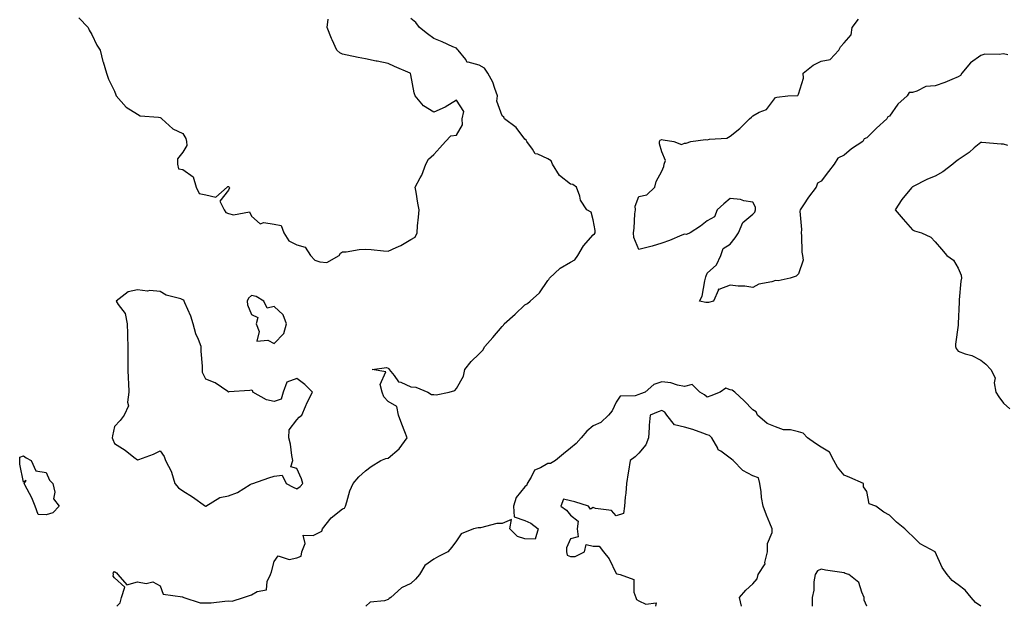
# Model space of a CAD drawing. Units: inches. Extents: x 934163 to 936803, y 7258298 to 7260938.
# Drawn here: x 934426 to 934858, y 7258298 to 7258555 of the extents above; entities that cross this region are included whole.
import ezdxf

# ---------------------------------------------------------------- set-up
doc = ezdxf.new("R2010")
doc.units = ezdxf.units.IN
doc.header["$MEASUREMENT"] = 0
doc.layers.add('Contour_93417258', color=7, linetype='Continuous', true_color=0x34fc5f)

msp = doc.modelspace()

# ---------------------------------------------------------------- linework, layer by layer
at = {"layer": 'Contour_93417258'}
for points in [[(934452.3, 7258556.18, 3245), (934456.41, 7258551.92, 3245), (934456.91, 7258550.79, 3245), (934458.05, 7258548.82, 3245), (934460.29, 7258544.16, 3245), (934461.74, 7258541.92, 3245), (934462.96, 7258537.01, 3245), (934462.98, 7258536.85, 3245), (934464.53, 7258531.92, 3245), (934465.4, 7258529.27, 3245), (934468.05, 7258524.06, 3245), (934468.55, 7258522.43, 3245), (934468.74, 7258521.92, 3245), (934473.08, 7258516.95, 3245), (934478.05, 7258513.91, 3245), (934479.26, 7258513.12, 3245), (934487.37, 7258512.6, 3245), (934488.05, 7258512.39, 3245), (934488.37, 7258512.23, 3245), (934488.82, 7258511.92, 3245), (934493.56, 7258507.43, 3245), (934498.05, 7258505.4, 3245), (934499.32, 7258503.19, 3245), (934499.52, 7258501.92, 3245), (934499.79, 7258500.18, 3245), (934498.05, 7258497.29, 3245), (934495.67, 7258494.3, 3245), (934495.66, 7258491.92, 3245), (934496.05, 7258489.92, 3245), (934498.05, 7258489.62, 3245), (934502.57, 7258486.43, 3245), (934503.84, 7258481.92, 3245), (934505.22, 7258479.1, 3245), (934508.05, 7258478.52, 3245), (934512.43, 7258477.54, 3245), (934517.38, 7258481.92, 3245), (934517.74, 7258482.23, 3245), (934518.05, 7258482.16, 3245), (934518.23, 7258482.1, 3245), (934518.29, 7258481.92, 3245), (934518.44, 7258481.54, 3245), (934518.05, 7258480.54, 3245), (934514.24, 7258475.73, 3245), (934516.17, 7258471.92, 3245), (934516.86, 7258470.73, 3245), (934518.05, 7258470.4, 3245), (934520.28, 7258469.69, 3245), (934527.22, 7258471.09, 3245), (934528.05, 7258469.23, 3245), (934531.94, 7258465.81, 3245), (934533.52, 7258466.45, 3245), (934538.05, 7258465.7, 3245), (934541.15, 7258465.02, 3245), (934542.23, 7258461.92, 3245), (934544.54, 7258458.4, 3245), (934548.05, 7258456.62, 3245), (934551.68, 7258455.55, 3245), (934554.06, 7258451.92, 3245), (934555.95, 7258449.82, 3245), (934558.05, 7258449.12, 3245), (934561.15, 7258448.81, 3245), (934566.61, 7258451.92, 3245), (934567.08, 7258452.89, 3245), (934568.05, 7258453.5, 3245), (934569.66, 7258453.53, 3245), (934575.37, 7258454.6, 3245), (934578.05, 7258454.64, 3245), (934580.63, 7258454.5, 3245), (934586.05, 7258453.91, 3245), (934588.05, 7258453.8, 3245), (934591.62, 7258455.48, 3245), (934593.64, 7258456.33, 3245), (934598.05, 7258458.89, 3245), (934599.96, 7258460.01, 3245), (934600.74, 7258461.92, 3245), (934600.99, 7258464.86, 3245), (934601.3, 7258468.68, 3245), (934601.59, 7258471.92, 3245), (934601.06, 7258474.93, 3245), (934600.28, 7258479.69, 3245), (934599.91, 7258481.92, 3245), (934602.13, 7258485.99, 3245), (934602.85, 7258487.12, 3245), (934604.53, 7258491.92, 3245), (934605.75, 7258494.22, 3245), (934608.05, 7258496.21, 3245), (934610.8, 7258499.18, 3245), (934613.26, 7258501.92, 3245), (934615.55, 7258504.43, 3245), (934618.05, 7258504.76, 3245), (934620.73, 7258509.24, 3245), (934620.56, 7258511.92, 3245), (934621.2, 7258515.07, 3245), (934618.05, 7258520.1, 3245), (934613.05, 7258516.92, 3245), (934608.05, 7258514.84, 3245), (934603.62, 7258517.5, 3245), (934599.85, 7258521.92, 3245), (934599.47, 7258523.34, 3245), (934598.05, 7258531.23, 3245), (934597.81, 7258531.68, 3245), (934597.71, 7258531.92, 3245), (934590.89, 7258534.76, 3245), (934588.05, 7258536.08, 3245), (934583.24, 7258537.11, 3245), (934582.78, 7258537.19, 3245), (934578.05, 7258538.17, 3245), (934574.94, 7258538.8, 3245), (934570.14, 7258539.83, 3245), (934568.05, 7258540.27, 3245), (934566.89, 7258540.77, 3245), (934565.58, 7258541.92, 3245), (934563.47, 7258546.5, 3245), (934563.19, 7258547.06, 3245), (934561.26, 7258551.92, 3245), (934561.73, 7258555.6, 3245)], [(934469.07, 7258298, 3244), (934470.45, 7258299.52, 3244), (934471.02, 7258301.92, 3244), (934472.57, 7258306.44, 3244), (934468.05, 7258310.44, 3244), (934467.38, 7258311.25, 3244), (934467.5, 7258311.92, 3244), (934467.49, 7258312.48, 3244), (934468.05, 7258313.22, 3244), (934468.85, 7258312.72, 3244), (934469.4, 7258311.92, 3244), (934473.48, 7258307.35, 3244), (934478.05, 7258308.72, 3244), (934481.96, 7258308, 3244), (934484.82, 7258308.69, 3244), (934488.05, 7258306.94, 3244), (934489.39, 7258303.26, 3244), (934497.84, 7258302.13, 3244), (934498.05, 7258302.03, 3244), (934498.13, 7258302.01, 3244), (934498.38, 7258301.92, 3244), (934505.61, 7258299.48, 3244), (934508.05, 7258299.46, 3244), (934510.42, 7258299.56, 3244), (934516.41, 7258300.29, 3244), (934518.05, 7258300.36, 3244), (934519.67, 7258300.3, 3244), (934524.53, 7258301.92, 3244), (934527.25, 7258302.72, 3244), (934528.05, 7258302.98, 3244), (934530.57, 7258304.44, 3244), (934534.76, 7258305.21, 3244), (934534.95, 7258308.82, 3244), (934536.45, 7258311.92, 3244), (934536.89, 7258313.07, 3244), (934538.05, 7258317.59, 3244), (934539.82, 7258320.14, 3244), (934544.6, 7258318.47, 3244), (934548.05, 7258319.23, 3244), (934549.9, 7258320.07, 3244), (934550.21, 7258321.92, 3244), (934551.62, 7258325.49, 3244), (934550.77, 7258329.2, 3244), (934555.13, 7258329, 3244), (934558.05, 7258330.58, 3244), (934558.99, 7258330.98, 3244), (934559.21, 7258331.92, 3244), (934563.09, 7258336.88, 3244), (934568.05, 7258340.71, 3244), (934568.97, 7258340.99, 3244), (934569.28, 7258341.92, 3244), (934569.95, 7258343.82, 3244), (934571.27, 7258348.7, 3244), (934572.75, 7258351.92, 3244), (934575.21, 7258354.75, 3244), (934578.05, 7258357.47, 3244), (934580.56, 7258359.4, 3244), (934584.8, 7258361.92, 3244), (934587.07, 7258362.9, 3244), (934588.05, 7258362.99, 3244), (934592.91, 7258367.07, 3244), (934596.46, 7258371.92, 3244), (934595.43, 7258374.54, 3244), (934593.99, 7258377.86, 3244), (934592.59, 7258381.92, 3244), (934591.8, 7258385.67, 3244), (934588.05, 7258387.91, 3244), (934586.1, 7258389.97, 3244), (934585.48, 7258391.92, 3244), (934584.62, 7258395.36, 3244), (934587.07, 7258400.94, 3244), (934581.04, 7258401.92, 3244), (934587.27, 7258402.7, 3244), (934588.05, 7258402.42, 3244), (934588.4, 7258402.27, 3244), (934588.53, 7258401.92, 3244), (934590.68, 7258399.29, 3244), (934592.6, 7258396.46, 3244), (934593.68, 7258396.29, 3244), (934598.05, 7258394.3, 3244), (934600.27, 7258394.15, 3244), (934605.41, 7258391.92, 3244), (934607.12, 7258390.99, 3244), (934608.05, 7258390.86, 3244), (934609.18, 7258390.8, 3244), (934614.88, 7258391.92, 3244), (934617.25, 7258392.72, 3244), (934618.05, 7258393.51, 3244), (934621.05, 7258398.92, 3244), (934621.77, 7258401.92, 3244), (934624.49, 7258405.47, 3244), (934628.05, 7258408.73, 3244), (934629.54, 7258410.43, 3244), (934630.47, 7258411.92, 3244), (934634.04, 7258415.92, 3244), (934638.05, 7258420.78, 3244), (934638.65, 7258421.32, 3244), (934639.02, 7258421.92, 3244), (934643.74, 7258426.23, 3244), (934648.05, 7258430.22, 3244), (934649.16, 7258430.81, 3244), (934650.4, 7258431.92, 3244), (934654.48, 7258435.48, 3244), (934658.05, 7258440.96, 3244), (934658.58, 7258441.39, 3244), (934658.87, 7258441.92, 3244), (934663.55, 7258446.42, 3244), (934668.05, 7258448.93, 3244), (934670.02, 7258449.95, 3244), (934671.28, 7258451.92, 3244), (934673.76, 7258456.21, 3244), (934678.05, 7258461.04, 3244), (934678.57, 7258461.39, 3244), (934678.85, 7258461.92, 3244), (934678.94, 7258462.81, 3244), (934678.05, 7258467.49, 3244), (934677.09, 7258470.96, 3244), (934675.16, 7258471.92, 3244), (934672.37, 7258476.24, 3244), (934672.1, 7258477.87, 3244), (934670.67, 7258481.92, 3244), (934669.13, 7258483, 3244), (934668.05, 7258483.19, 3244), (934663.17, 7258487.04, 3244), (934660.19, 7258491.92, 3244), (934659.52, 7258493.38, 3244), (934658.05, 7258494.27, 3244), (934653.68, 7258496.3, 3244), (934652.59, 7258496.45, 3244), (934651.36, 7258498.61, 3244), (934648.84, 7258501.92, 3244), (934648.61, 7258502.48, 3244), (934648.05, 7258502.9, 3244), (934644.24, 7258508.11, 3244), (934639.14, 7258511.92, 3244), (934638.76, 7258512.63, 3244), (934638.05, 7258513.15, 3244), (934635.68, 7258519.55, 3244), (934636.08, 7258521.92, 3244), (934634.82, 7258525.15, 3244), (934634.01, 7258527.89, 3244), (934631.82, 7258531.92, 3244), (934630.27, 7258534.14, 3244), (934628.05, 7258535.47, 3244), (934623.21, 7258536.76, 3244), (934622.77, 7258536.64, 3244), (934622.07, 7258537.9, 3244), (934618.74, 7258541.92, 3244), (934618.47, 7258542.34, 3244), (934618.05, 7258542.84, 3244), (934616.44, 7258543.52, 3244), (934611.78, 7258545.65, 3244), (934608.05, 7258547.1, 3244), (934605.25, 7258549.12, 3244), (934601.88, 7258551.92, 3244), (934600.19, 7258554.06, 3244), (934598.05, 7258555.84, 3244)], [(934859.96, 7258540.01, 3243), (934858.05, 7258540.36, 3243), (934856.15, 7258540.03, 3243), (934849.8, 7258540.17, 3243), (934848.05, 7258539.66, 3243), (934843.51, 7258536.45, 3243), (934839.73, 7258531.92, 3243), (934839.1, 7258530.87, 3243), (934838.05, 7258530.25, 3243), (934835.28, 7258529.15, 3243), (934832.22, 7258527.75, 3243), (934828.05, 7258526.4, 3243), (934823.98, 7258525.99, 3243), (934820.06, 7258523.93, 3243), (934818.05, 7258523.47, 3243), (934816.62, 7258523.35, 3243), (934815.71, 7258521.92, 3243), (934811.7, 7258518.27, 3243), (934808.05, 7258513.05, 3243), (934807.2, 7258512.77, 3243), (934806.86, 7258511.92, 3243), (934802.23, 7258507.74, 3243), (934798.05, 7258503.5, 3243), (934796.93, 7258503.04, 3243), (934796.23, 7258501.92, 3243), (934791.31, 7258498.66, 3243), (934788.05, 7258495.96, 3243), (934785.3, 7258494.66, 3243), (934783.74, 7258491.92, 3243), (934781.19, 7258488.78, 3243), (934778.05, 7258484.57, 3243), (934776.37, 7258483.61, 3243), (934775.76, 7258481.92, 3243), (934772.51, 7258477.46, 3243), (934770.25, 7258474.12, 3243), (934768.74, 7258471.92, 3243), (934768.62, 7258471.35, 3243), (934769.36, 7258463.24, 3243), (934769.2, 7258461.92, 3243), (934769.43, 7258460.54, 3243), (934769.5, 7258453.37, 3243), (934769.86, 7258451.92, 3243), (934770.06, 7258449.91, 3243), (934768.05, 7258443.88, 3243), (934767.09, 7258442.88, 3243), (934764.41, 7258441.92, 3243), (934759.15, 7258440.83, 3243), (934758.05, 7258440.87, 3243), (934756.45, 7258440.32, 3243), (934750.66, 7258439.31, 3243), (934748.05, 7258437.87, 3243), (934744.53, 7258438.4, 3243), (934741.54, 7258438.43, 3243), (934738.05, 7258438.86, 3243), (934733.13, 7258437, 3243), (934732.81, 7258437.16, 3243), (934732.96, 7258436.83, 3243), (934730.85, 7258431.92, 3243), (934728.66, 7258431.31, 3243), (934728.05, 7258431.23, 3243), (934727.45, 7258431.32, 3243), (934724.59, 7258431.92, 3243), (934725.85, 7258434.13, 3243), (934726.98, 7258440.85, 3243), (934727.34, 7258441.92, 3243), (934727.41, 7258442.56, 3243), (934728.05, 7258444.12, 3243), (934732.15, 7258447.82, 3243), (934733.97, 7258451.92, 3243), (934734.96, 7258455.01, 3243), (934738.05, 7258456.87, 3243), (934740.36, 7258459.61, 3243), (934741.69, 7258461.92, 3243), (934743.63, 7258466.34, 3243), (934748.05, 7258469.98, 3243), (934748.98, 7258470.98, 3243), (934749.27, 7258471.92, 3243), (934749.2, 7258473.07, 3243), (934748.05, 7258475.25, 3243), (934744.04, 7258475.93, 3243), (934742.66, 7258476.53, 3243), (934738.05, 7258476.96, 3243), (934735.38, 7258474.59, 3243), (934732.4, 7258471.92, 3243), (934731.18, 7258468.8, 3243), (934728.05, 7258467.08, 3243), (934725.13, 7258464.84, 3243), (934720.6, 7258461.92, 3243), (934718.91, 7258461.06, 3243), (934718.05, 7258461.22, 3243), (934716.89, 7258460.76, 3243), (934711.52, 7258458.45, 3243), (934708.05, 7258457.28, 3243), (934703.92, 7258456.05, 3243), (934701.61, 7258455.47, 3243), (934698.05, 7258454.5, 3243), (934695.9, 7258459.77, 3243), (934695.67, 7258461.92, 3243), (934696.01, 7258463.96, 3243), (934696.33, 7258470.19, 3243), (934696.56, 7258471.92, 3243), (934696.46, 7258473.51, 3243), (934698.05, 7258477.76, 3243), (934701.48, 7258478.49, 3243), (934705.08, 7258481.92, 3243), (934705.57, 7258484.39, 3243), (934708.05, 7258488.91, 3243), (934709.05, 7258490.92, 3243), (934709.08, 7258491.92, 3243), (934709.73, 7258493.6, 3243), (934708.05, 7258497.34, 3243), (934707.08, 7258500.94, 3243), (934707.15, 7258501.92, 3243), (934707.4, 7258502.57, 3243), (934708.05, 7258502.74, 3243), (934708.72, 7258502.59, 3243), (934713.39, 7258501.92, 3243), (934716.69, 7258500.55, 3243), (934718.05, 7258501.14, 3243), (934718.73, 7258501.24, 3243), (934720.86, 7258501.92, 3243), (934727.22, 7258502.75, 3243), (934728.05, 7258502.58, 3243), (934728.99, 7258502.87, 3243), (934736.58, 7258503.39, 3243), (934738.05, 7258504.25, 3243), (934742.41, 7258507.55, 3243), (934746.54, 7258511.92, 3243), (934747.4, 7258512.56, 3243), (934748.05, 7258513.15, 3243), (934750.88, 7258514.75, 3243), (934753.99, 7258515.97, 3243), (934758.05, 7258521.26, 3243), (934758.54, 7258521.42, 3243), (934763.41, 7258521.92, 3243), (934767.79, 7258522.17, 3243), (934768.05, 7258522.64, 3243), (934770.33, 7258529.64, 3243), (934770.12, 7258531.92, 3243), (934774.57, 7258535.4, 3243), (934778.05, 7258537.19, 3243), (934782.01, 7258537.96, 3243), (934785.72, 7258541.92, 3243), (934786.45, 7258543.52, 3243), (934788.05, 7258545.24, 3243), (934791.19, 7258548.78, 3243), (934791.59, 7258551.92, 3243), (934794.44, 7258555.53, 3243)], [(934859.84, 7258500.13, 3244), (934858.05, 7258500.69, 3244), (934856.94, 7258500.81, 3244), (934848.55, 7258501.41, 3244), (934848.05, 7258501.46, 3244), (934845.21, 7258499.08, 3244), (934842.88, 7258497.09, 3244), (934838.05, 7258493.81, 3244), (934836.99, 7258492.97, 3244), (934835.8, 7258491.92, 3244), (934831.42, 7258488.54, 3244), (934828.05, 7258486.78, 3244), (934824.64, 7258485.33, 3244), (934818.11, 7258481.99, 3244), (934818.05, 7258481.95, 3244), (934817.99, 7258481.92, 3244), (934817.72, 7258481.59, 3244), (934813.47, 7258476.5, 3244), (934810.55, 7258471.92, 3244), (934814.01, 7258467.88, 3244), (934818.05, 7258463.15, 3244), (934818.9, 7258462.77, 3244), (934821.98, 7258461.92, 3244), (934826.14, 7258460.01, 3244), (934828.05, 7258457.83, 3244), (934830.76, 7258454.63, 3244), (934833.12, 7258451.92, 3244), (934836.02, 7258449.9, 3244), (934838.05, 7258446.42, 3244), (934839.43, 7258443.31, 3244), (934839.52, 7258441.92, 3244), (934839.35, 7258440.62, 3244), (934838.61, 7258432.49, 3244), (934838.54, 7258431.92, 3244), (934838.55, 7258431.41, 3244), (934838.14, 7258422.02, 3244), (934838.15, 7258421.92, 3244), (934838.17, 7258421.79, 3244), (934838.05, 7258421.38, 3244), (934836.93, 7258413.03, 3244), (934836.88, 7258411.92, 3244), (934837.29, 7258411.16, 3244), (934838.05, 7258410, 3244), (934841.14, 7258408.83, 3244), (934844.15, 7258408.02, 3244), (934848.05, 7258405.95, 3244), (934850.33, 7258404.21, 3244), (934852.42, 7258401.92, 3244), (934854.32, 7258398.19, 3244), (934853.89, 7258396.08, 3244), (934854.65, 7258391.92, 3244), (934855.98, 7258389.85, 3244), (934858.05, 7258387.08, 3244), (934860.74, 7258384.62, 3244)], [(934848.06, 7258298, 3244), (934848.05, 7258298, 3244), (934845.74, 7258299.61, 3244), (934843.82, 7258301.92, 3244), (934841.24, 7258305.1, 3244), (934838.05, 7258307.45, 3244), (934835.51, 7258309.38, 3244), (934833.3, 7258311.92, 3244), (934831.1, 7258314.98, 3244), (934828.05, 7258321.89, 3244), (934828, 7258321.92, 3244), (934821.49, 7258325.36, 3244), (934818.05, 7258328.77, 3244), (934816.42, 7258330.29, 3244), (934814.71, 7258331.92, 3244), (934811.04, 7258334.91, 3244), (934808.05, 7258337.98, 3244), (934805.45, 7258339.32, 3244), (934801.95, 7258341.92, 3244), (934799.09, 7258342.96, 3244), (934798.05, 7258348.33, 3244), (934796.61, 7258350.48, 3244), (934796.65, 7258351.92, 3244), (934790.61, 7258354.48, 3244), (934788.05, 7258355.6, 3244), (934785.13, 7258359, 3244), (934783.53, 7258361.92, 3244), (934781.73, 7258365.6, 3244), (934778.05, 7258367.88, 3244), (934775.57, 7258369.44, 3244), (934771.97, 7258371.92, 3244), (934770.13, 7258374, 3244), (934768.05, 7258374.61, 3244), (934764.6, 7258375.37, 3244), (934761.48, 7258375.35, 3244), (934758.05, 7258376.71, 3244), (934754.31, 7258378.18, 3244), (934750.1, 7258381.92, 3244), (934749.46, 7258383.34, 3244), (934748.05, 7258384.13, 3244), (934744.29, 7258388.16, 3244), (934740.14, 7258391.92, 3244), (934738.91, 7258392.78, 3244), (934738.05, 7258393.02, 3244), (934736.22, 7258393.75, 3244), (934733.77, 7258391.92, 3244), (934729.64, 7258390.33, 3244), (934728.05, 7258389.82, 3244), (934726.88, 7258390.75, 3244), (934724.83, 7258391.92, 3244), (934721.46, 7258395.34, 3244), (934718.05, 7258394.48, 3244), (934714.97, 7258395, 3244), (934712.14, 7258396.01, 3244), (934708.05, 7258396.44, 3244), (934704.6, 7258395.37, 3244), (934700.76, 7258391.92, 3244), (934698.76, 7258391.21, 3244), (934698.05, 7258390.92, 3244), (934696.43, 7258390.3, 3244), (934689.85, 7258390.12, 3244), (934688.05, 7258387.5, 3244), (934686.28, 7258383.69, 3244), (934684.71, 7258381.92, 3244), (934681.3, 7258378.67, 3244), (934678.05, 7258377.13, 3244), (934675.19, 7258374.77, 3244), (934672.69, 7258371.92, 3244), (934670.57, 7258369.39, 3244), (934668.05, 7258367.39, 3244), (934665.04, 7258364.93, 3244), (934661.52, 7258361.92, 3244), (934659.31, 7258360.66, 3244), (934658.05, 7258360.71, 3244), (934654.94, 7258358.81, 3244), (934652.22, 7258357.75, 3244), (934650.83, 7258354.7, 3244), (934649, 7258351.92, 3244), (934648.86, 7258351.11, 3244), (934648.05, 7258350.35, 3244), (934644.18, 7258345.79, 3244), (934642.98, 7258341.92, 3244), (934643.35, 7258337.22, 3244), (934648.05, 7258335.61, 3244), (934650.67, 7258334.54, 3244), (934653.86, 7258331.92, 3244), (934652.49, 7258327.48, 3244), (934648.05, 7258327.53, 3244), (934644.76, 7258328.63, 3244), (934641.44, 7258331.92, 3244), (934642.18, 7258336.04, 3244), (934638.05, 7258334.28, 3244), (934635.67, 7258334.3, 3244), (934628.61, 7258332.49, 3244), (934628.05, 7258332.49, 3244), (934627.49, 7258332.48, 3244), (934625.43, 7258331.92, 3244), (934620.12, 7258329.85, 3244), (934618.05, 7258326.79, 3244), (934616, 7258323.97, 3244), (934614.23, 7258321.92, 3244), (934610.09, 7258319.89, 3244), (934608.05, 7258318.67, 3244), (934604.13, 7258315.85, 3244), (934601.77, 7258311.92, 3244), (934600.03, 7258309.94, 3244), (934598.05, 7258308.03, 3244), (934593.88, 7258306.09, 3244), (934589.17, 7258301.92, 3244), (934588.51, 7258301.45, 3244), (934588.05, 7258300.95, 3244), (934586.52, 7258300.39, 3244), (934580.1, 7258299.87, 3244), (934578.24, 7258298, 3244)], [(934743.02, 7258298, 3245), (934742.21, 7258301.92, 3245), (934744.92, 7258305.05, 3245), (934748.05, 7258307.82, 3245), (934749.96, 7258310.01, 3245), (934750.37, 7258311.92, 3245), (934753.4, 7258316.57, 3245), (934753.34, 7258317.2, 3245), (934754.49, 7258321.92, 3245), (934754.48, 7258325.49, 3245), (934756.54, 7258330.41, 3245), (934756.52, 7258331.92, 3245), (934755.52, 7258334.45, 3245), (934754.05, 7258337.92, 3245), (934752.61, 7258341.92, 3245), (934751.86, 7258345.73, 3245), (934751.69, 7258348.28, 3245), (934751.11, 7258351.92, 3245), (934750.56, 7258354.43, 3245), (934748.05, 7258355.25, 3245), (934743.68, 7258357.55, 3245), (934739.4, 7258361.92, 3245), (934738.65, 7258362.52, 3245), (934738.05, 7258362.93, 3245), (934733.95, 7258366.02, 3245), (934732.83, 7258366.7, 3245), (934732.62, 7258367.35, 3245), (934730.12, 7258371.92, 3245), (934729.09, 7258372.96, 3245), (934728.05, 7258373.27, 3245), (934726.07, 7258373.89, 3245), (934721.75, 7258375.62, 3245), (934718.05, 7258376.56, 3245), (934713.73, 7258377.59, 3245), (934710.29, 7258381.92, 3245), (934709.37, 7258383.24, 3245), (934708.05, 7258383.94, 3245), (934706.58, 7258383.38, 3245), (934703.01, 7258381.92, 3245), (934702.51, 7258377.47, 3245), (934702.59, 7258376.46, 3245), (934702.23, 7258371.92, 3245), (934701.09, 7258368.88, 3245), (934698.05, 7258365.16, 3245), (934696.38, 7258363.58, 3245), (934694.17, 7258361.92, 3245), (934693.46, 7258357.33, 3245), (934693.35, 7258356.62, 3245), (934692.63, 7258351.92, 3245), (934692.39, 7258347.57, 3245), (934692.03, 7258345.9, 3245), (934691.74, 7258341.92, 3245), (934691.27, 7258338.71, 3245), (934688.05, 7258337.69, 3245), (934686.09, 7258339.96, 3245), (934679.09, 7258340.88, 3245), (934678.05, 7258341.3, 3245), (934676.8, 7258340.67, 3245), (934676.02, 7258341.92, 3245), (934669.95, 7258343.81, 3245), (934668.05, 7258344.24, 3245), (934664.93, 7258345.04, 3245), (934663.78, 7258341.92, 3245), (934666.35, 7258340.22, 3245), (934668.05, 7258338.04, 3245), (934671.43, 7258335.3, 3245), (934670.95, 7258331.92, 3245), (934671.43, 7258328.54, 3245), (934668.05, 7258327.53, 3245), (934666.3, 7258323.67, 3245), (934666.31, 7258321.92, 3245), (934666.59, 7258320.46, 3245), (934668.05, 7258319.92, 3245), (934670.12, 7258319.86, 3245), (934674.17, 7258321.92, 3245), (934674.91, 7258325.05, 3245), (934678.05, 7258324.4, 3245), (934680.58, 7258324.45, 3245), (934682.54, 7258321.92, 3245), (934684.98, 7258318.84, 3245), (934688.05, 7258312.35, 3245), (934688.36, 7258312.23, 3245), (934689.86, 7258311.92, 3245), (934695.83, 7258309.7, 3245), (934695.79, 7258304.18, 3245), (934696.74, 7258301.92, 3245), (934697.07, 7258300.94, 3245), (934698.05, 7258300.33, 3245), (934701.07, 7258298.9, 3245), (934705.58, 7258299.46, 3245), (934705.39, 7258298, 3245)], [(934798.06, 7258298, 3245), (934798.05, 7258298.03, 3245), (934796.86, 7258300.73, 3245), (934796.95, 7258301.92, 3245), (934795.81, 7258304.17, 3245), (934794.51, 7258308.38, 3245), (934790.16, 7258311.92, 3245), (934788.59, 7258312.46, 3245), (934788.05, 7258312.62, 3245), (934787.14, 7258312.83, 3245), (934779.92, 7258313.8, 3245), (934778.05, 7258314.32, 3245), (934776.45, 7258313.52, 3245), (934775.34, 7258311.92, 3245), (934774.83, 7258308.7, 3245), (934774.87, 7258305.1, 3245), (934774.1, 7258301.92, 3245), (934774.03, 7258298, 3245)]]:
    msp.add_polyline3d(points, dxfattribs=at)
for points in [[(934508.05, 7258341.83, 3245), (934508.1, 7258341.87, 3245), (934508.12, 7258341.92, 3245), (934514.21, 7258345.76, 3245), (934518.05, 7258346.42, 3245), (934522.02, 7258347.96, 3245), (934527.52, 7258351.39, 3245), (934528.05, 7258351.69, 3245), (934528.75, 7258351.92, 3245), (934535.66, 7258354.31, 3245), (934538.05, 7258355.06, 3245), (934541.62, 7258355.49, 3245), (934543.36, 7258351.92, 3245), (934546.41, 7258350.28, 3245), (934548.05, 7258349.61, 3245), (934549.48, 7258350.49, 3245), (934550.61, 7258351.92, 3245), (934549.99, 7258353.86, 3245), (934548.05, 7258358.45, 3245), (934545.35, 7258359.22, 3245), (934546.28, 7258361.92, 3245), (934545.85, 7258364.13, 3245), (934545.23, 7258369.1, 3245), (934544.55, 7258371.92, 3245), (934544.6, 7258375.37, 3245), (934548.05, 7258379.78, 3245), (934549.02, 7258380.95, 3245), (934550.15, 7258381.92, 3245), (934551.84, 7258385.71, 3245), (934552.52, 7258387.46, 3245), (934554.94, 7258391.92, 3245), (934551.49, 7258395.37, 3245), (934548.05, 7258397.88, 3245), (934543.65, 7258396.32, 3245), (934541.97, 7258391.92, 3245), (934541.09, 7258388.88, 3245), (934538.05, 7258387.82, 3245), (934534.7, 7258388.56, 3245), (934528.66, 7258391.92, 3245), (934528.65, 7258392.53, 3245), (934528.05, 7258392.85, 3245), (934527.33, 7258392.64, 3245), (934518.18, 7258392.05, 3245), (934518.05, 7258392.02, 3245), (934517.79, 7258392.18, 3245), (934512.23, 7258396.1, 3245), (934508.05, 7258397.71, 3245), (934506.65, 7258400.52, 3245), (934506.6, 7258401.92, 3245), (934506.62, 7258403.35, 3245), (934506.01, 7258409.88, 3245), (934506.03, 7258411.92, 3245), (934504.86, 7258415.11, 3245), (934503.67, 7258417.54, 3245), (934502.58, 7258421.92, 3245), (934501.43, 7258425.3, 3245), (934498.88, 7258431.09, 3245), (934498.55, 7258431.92, 3245), (934498.38, 7258432.25, 3245), (934498.05, 7258432.52, 3245), (934497.07, 7258432.9, 3245), (934490.7, 7258434.57, 3245), (934488.05, 7258436.18, 3245), (934483.46, 7258436.51, 3245), (934482.45, 7258436.32, 3245), (934478.05, 7258436.86, 3245), (934473.97, 7258436, 3245), (934468.72, 7258431.92, 3245), (934469.62, 7258430.35, 3245), (934472.63, 7258426.5, 3245), (934473.53, 7258421.92, 3245), (934473.73, 7258417.6, 3245), (934473.64, 7258416.33, 3245), (934473.82, 7258411.92, 3245), (934473.84, 7258407.71, 3245), (934473.79, 7258406.18, 3245), (934473.81, 7258401.92, 3245), (934474.02, 7258397.9, 3245), (934474.14, 7258395.83, 3245), (934474.35, 7258391.92, 3245), (934473.67, 7258387.54, 3245), (934474.09, 7258385.88, 3245), (934472.3, 7258381.92, 3245), (934470.46, 7258379.51, 3245), (934468.05, 7258376.86, 3245), (934467.16, 7258372.81, 3245), (934466.98, 7258371.92, 3245), (934467.3, 7258371.17, 3245), (934468.05, 7258369.41, 3245), (934472.68, 7258366.55, 3245), (934476.53, 7258363.44, 3245), (934478.05, 7258362.25, 3245), (934478.61, 7258362.48, 3245), (934485.17, 7258364.8, 3245), (934488.05, 7258366.2, 3245), (934489.78, 7258363.66, 3245), (934490.44, 7258361.92, 3245), (934492.99, 7258356.99, 3245), (934493.04, 7258356.91, 3245), (934494.51, 7258351.92, 3245), (934496.08, 7258349.95, 3245), (934498.05, 7258348.66, 3245), (934502.17, 7258346.04, 3245), (934507.95, 7258341.92, 3245), (934508, 7258341.87, 3245)], [(934538.05, 7258413.26, 3245), (934542.23, 7258417.73, 3245), (934543.42, 7258421.92, 3245), (934541.99, 7258425.86, 3245), (934538.05, 7258429.56, 3245), (934535, 7258428.87, 3245), (934533.46, 7258431.92, 3245), (934530.11, 7258433.98, 3245), (934528.05, 7258434.29, 3245), (934526.74, 7258433.23, 3245), (934526.22, 7258431.92, 3245), (934526.32, 7258430.19, 3245), (934528.05, 7258426.06, 3245), (934530.88, 7258424.75, 3245), (934530.11, 7258421.92, 3245), (934531.46, 7258418.5, 3245), (934530.41, 7258414.28, 3245), (934535.23, 7258414.74, 3245)], [(934438.05, 7258338.2, 3244), (934434.46, 7258338.33, 3244), (934433.23, 7258341.92, 3244), (934431.71, 7258345.58, 3244), (934428.73, 7258351.24, 3244), (934428.4, 7258351.92, 3244), (934429.3, 7258353.17, 3244), (934428.05, 7258352.51, 3244), (934426.43, 7258360.3, 3244), (934426.41, 7258361.92, 3244), (934426.47, 7258363.5, 3244), (934428.05, 7258364.08, 3244), (934429.22, 7258363.08, 3244), (934431.5, 7258361.92, 3244), (934433.49, 7258357.37, 3244), (934438.05, 7258356.7, 3244), (934439.53, 7258353.4, 3244), (934440.96, 7258351.92, 3244), (934441.83, 7258348.14, 3244), (934441.26, 7258345.13, 3244), (934443.72, 7258341.92, 3244), (934440.92, 7258339.05, 3244)]]:
    msp.add_polyline3d(points, close=True, dxfattribs=at)

doc.saveas('drawing.dxf')
